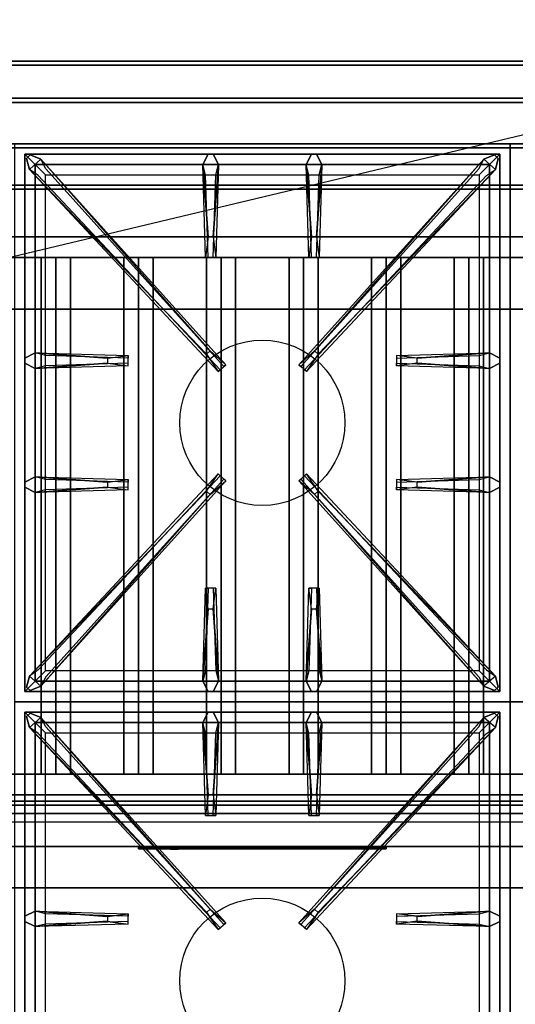
# Model space of a CAD drawing. Extents: x -84 to 84, y -20 to 20.
# Drawn here: x 60 to 72, y -4 to 20 of the extents above; entities that cross this region are included whole.
import ezdxf

# ---------------------------------------------------------------- set-up
doc = ezdxf.new("R2010")
doc.units = 0
doc.layers.get('DEFPOINTS').update_dxf_attribs({"linetype": 'CONTINUOUS'})
for name, color, linetype in [('3D', 254, 'CONTINUOUS'), ('3D-BLACK', 250, 'CONTINUOUS'), ('3D-CASTIRON', 251, 'CONTINUOUS'), ('3D-FLAT', 7, 'CONTINUOUS'), ('3D-LOGO-SS', 4, 'CONTINUOUS'), ('3D-NON', 43, 'CONTINUOUS'), ('3D-RED', 1, 'CONTINUOUS')]:
    doc.layers.add(name, color=color, linetype=linetype)

msp = doc.modelspace()

# ---------------------------------------------------------------- linework, layer by layer
at = {"layer": '3D'}
for points in [[(61, 14.25, 64.146), (60.646, 14.25, 64.5), (60.646, 1.75, 64.5), (61, 1.75, 64.146)], [(60.646, 14.25, 64.5), (61, 14.25, 64.854), (61, 1.75, 64.854), (60.646, 1.75, 64.5)], [(61.354, 14.25, 64.5), (61, 14.25, 64.854), (61, 1.75, 64.854), (61.354, 1.75, 64.5)], [(61, 14.25, 64.146), (61.354, 14.25, 64.5), (61.354, 1.75, 64.5), (61, 1.75, 64.146)], [(63, 14.25, 64.146), (62.646, 14.25, 64.5), (62.646, 1.75, 64.5), (63, 1.75, 64.146)], [(62.646, 14.25, 64.5), (63, 14.25, 64.854), (63, 1.75, 64.854), (62.646, 1.75, 64.5)], [(63.354, 14.25, 64.5), (63, 14.25, 64.854), (63, 1.75, 64.854), (63.354, 1.75, 64.5)], [(63, 14.25, 64.146), (63.354, 14.25, 64.5), (63.354, 1.75, 64.5), (63, 1.75, 64.146)], [(65, 14.25, 64.146), (64.646, 14.25, 64.5), (64.646, 1.75, 64.5), (65, 1.75, 64.146)], [(64.646, 14.25, 64.5), (65, 14.25, 64.854), (65, 1.75, 64.854), (64.646, 1.75, 64.5)], [(65.354, 14.25, 64.5), (65, 14.25, 64.854), (65, 1.75, 64.854), (65.354, 1.75, 64.5)], [(65, 14.25, 64.146), (65.354, 14.25, 64.5), (65.354, 1.75, 64.5), (65, 1.75, 64.146)], [(67, 14.25, 64.146), (66.646, 14.25, 64.5), (66.646, 1.75, 64.5), (67, 1.75, 64.146)], [(66.646, 14.25, 64.5), (67, 14.25, 64.854), (67, 1.75, 64.854), (66.646, 1.75, 64.5)], [(67.354, 14.25, 64.5), (67, 14.25, 64.854), (67, 1.75, 64.854), (67.354, 1.75, 64.5)], [(67, 14.25, 64.146), (67.354, 14.25, 64.5), (67.354, 1.75, 64.5), (67, 1.75, 64.146)], [(69, 14.25, 64.146), (68.646, 14.25, 64.5), (68.646, 1.75, 64.5), (69, 1.75, 64.146)], [(68.646, 14.25, 64.5), (69, 14.25, 64.854), (69, 1.75, 64.854), (68.646, 1.75, 64.5)], [(69.354, 14.25, 64.5), (69, 14.25, 64.854), (69, 1.75, 64.854), (69.354, 1.75, 64.5)], [(69, 14.25, 64.146), (69.354, 14.25, 64.5), (69.354, 1.75, 64.5), (69, 1.75, 64.146)], [(71, 14.25, 64.146), (70.646, 14.25, 64.5), (70.646, 1.75, 64.5), (71, 1.75, 64.146)], [(70.646, 14.25, 64.5), (71, 14.25, 64.854), (71, 1.75, 64.854), (70.646, 1.75, 64.5)], [(71.354, 14.25, 64.5), (71, 14.25, 64.854), (71, 1.75, 64.854), (71.354, 1.75, 64.5)], [(71, 14.25, 64.146), (71.354, 14.25, 64.5), (71.354, 1.75, 64.5), (71, 1.75, 64.146)], [(83.9, 0, 58), (48.1, 0, 58), (48.1, -1, 57), (83.9, -1, 57)]]:
    msp.add_3dface(points, dxfattribs=at)
at = {"layer": '3D-BLACK', "invisible_edges": 14}
msp.add_3dface([(48.1, 0.6, 70), (83.9, 0.6, 70), (83.9, 0.6, 76), (48.1, 0.6, 76)], dxfattribs=at)
at = {"layer": '3D-BLACK'}
msp.add_3dface([(63, -0.04, 72.46), (69, -0.04, 72.46), (69, -0.04, 73.54), (63, -0.04, 73.54)], dxfattribs=at)
at = {"layer": '3D-CASTIRON'}
for centre in [(66, 10.25, 35.2), (66, -3.25, 35.2)]:
    msp.add_circle(centre, 2, dxfattribs=at)
for points in [[(72, 17, 35), (60, 17, 35), (60, 3.5, 35), (72, 3.5, 35)], [(84, 17, 35), (72, 17, 35), (72, 3.5, 35), (84, 3.5, 35)], [(60.25, 16.75, 35.375), (60.25, 3.75, 35.375), (60.5, 4, 35.375), (60.5, 16.5, 35.375)], [(71.75, 16.75, 35.375), (60.25, 16.75, 35.375), (60.5, 16.5, 35.375), (71.5, 16.5, 35.375)], [(60.25, 16.75, 35), (60.25, 3.75, 35), (60.25, 3.75, 35.375), (60.25, 16.75, 35.375)], [(71.75, 16.75, 35), (60.25, 16.75, 35), (60.25, 16.75, 35.375), (71.75, 16.75, 35.375)], [(64.69, 14.75, 36), (64.562, 16.5, 36), (64.688, 16.75, 35.375), (64.562, 16.5, 35.375)], [(67.19, 14.75, 36), (67.062, 16.5, 36), (67.188, 16.75, 35.375), (67.062, 16.5, 35.375)], [(71.75, 3.75, 35.375), (71.75, 16.75, 35.375), (71.5, 16.5, 35.375), (71.5, 4, 35.375)], [(71.75, 3.75, 35), (71.75, 16.75, 35), (71.75, 16.75, 35.375), (71.75, 3.75, 35.375)], [(64.647, 11.908, 36), (60.359, 16.376, 36), (60.288, 16.646, 35.375), (60.359, 16.376, 35.375)], [(60.5, 16.5, 35.375), (60.5, 4, 35.375), (60.75, 4.25, 35), (60.75, 16.25, 35)], [(71.5, 16.5, 35.375), (60.5, 16.5, 35.375), (60.75, 16.25, 35), (71.25, 16.25, 35)], [(60.641, 16.624, 35.375), (65.117, 11.654, 35.375), (65.07, 11.613, 35.25), (60.759, 16.395, 35)], [(64.938, 16.5, 35.375), (64.875, 14.25, 35.375), (64.812, 14.25, 35.25), (64.875, 16.25, 35)], [(71.359, 16.624, 35.375), (66.883, 11.654, 35.375), (66.93, 11.613, 35.25), (71.241, 16.395, 35)], [(67.438, 16.5, 35.375), (67.375, 14.25, 35.375), (67.312, 14.25, 35.25), (67.375, 16.25, 35)], [(67.353, 11.908, 36), (71.641, 16.376, 36), (71.712, 16.646, 35.375), (71.641, 16.376, 35.375)], [(71.5, 4, 35.375), (71.5, 16.5, 35.375), (71.25, 16.25, 35), (71.25, 4.25, 35)], [(60.5, 11.938, 35.375), (62.75, 11.875, 35.375), (62.75, 11.812, 35.25), (60.75, 11.875, 35)], [(69.75, 11.81, 36), (71.5, 11.938, 36), (71.75, 11.812, 35.375), (71.5, 11.938, 35.375)], [(62.25, 11.69, 36), (60.5, 11.562, 36), (60.25, 11.688, 35.375), (60.5, 11.562, 35.375)], [(71.5, 11.562, 35.375), (69.25, 11.625, 35.375), (69.25, 11.688, 35.25), (71.25, 11.625, 35)], [(60.5, 8.938, 35.375), (62.75, 8.875, 35.375), (62.75, 8.812, 35.25), (60.75, 8.875, 35)], [(60.641, 3.876, 35.375), (65.117, 8.846, 35.375), (65.07, 8.887, 35.25), (60.759, 4.105, 35)], [(71.359, 3.876, 35.375), (66.883, 8.846, 35.375), (66.93, 8.887, 35.25), (71.241, 4.105, 35)], [(69.75, 8.81, 36), (71.5, 8.938, 36), (71.75, 8.812, 35.375), (71.5, 8.938, 35.375)], [(62.25, 8.69, 36), (60.5, 8.562, 36), (60.25, 8.688, 35.375), (60.5, 8.562, 35.375)], [(64.647, 8.592, 36), (60.359, 4.124, 36), (60.288, 3.854, 35.375), (60.359, 4.124, 35.375)], [(67.353, 8.592, 36), (71.641, 4.124, 36), (71.712, 3.854, 35.375), (71.641, 4.124, 35.375)], [(71.5, 8.562, 35.375), (69.25, 8.625, 35.375), (69.25, 8.688, 35.25), (71.25, 8.625, 35)], [(64.562, 4, 35.375), (64.625, 6.25, 35.375), (64.688, 6.25, 35.25), (64.625, 4.25, 35)], [(67.062, 4, 35.375), (67.125, 6.25, 35.375), (67.188, 6.25, 35.25), (67.125, 4.25, 35)], [(64.81, 5.75, 36), (64.938, 4, 36), (64.812, 3.75, 35.375), (64.938, 4, 35.375)], [(67.31, 5.75, 36), (67.438, 4, 36), (67.312, 3.75, 35.375), (67.438, 4, 35.375)], [(60.5, 4, 35.375), (71.5, 4, 35.375), (71.25, 4.25, 35), (60.75, 4.25, 35)], [(60.25, 3.75, 35.375), (71.75, 3.75, 35.375), (71.5, 4, 35.375), (60.5, 4, 35.375)], [(60.25, 3.75, 35), (71.75, 3.75, 35), (71.75, 3.75, 35.375), (60.25, 3.75, 35.375)], [(72, 3.5, 35), (60, 3.5, 35), (60, -10, 35), (72, -10, 35)], [(84, 3.5, 35), (72, 3.5, 35), (72, -10, 35), (84, -10, 35)], [(60.25, 3.25, 35.375), (60.25, -9.75, 35.375), (60.5, -9.5, 35.375), (60.5, 3, 35.375)], [(71.75, 3.25, 35.375), (60.25, 3.25, 35.375), (60.5, 3, 35.375), (71.5, 3, 35.375)], [(60.25, 3.25, 35), (60.25, -9.75, 35), (60.25, -9.75, 35.375), (60.25, 3.25, 35.375)], [(71.75, 3.25, 35), (60.25, 3.25, 35), (60.25, 3.25, 35.375), (71.75, 3.25, 35.375)], [(64.647, -1.592, 36), (60.359, 2.876, 36), (60.288, 3.146, 35.375), (60.359, 2.876, 35.375)], [(60.641, 3.124, 35.375), (65.117, -1.846, 35.375), (65.07, -1.887, 35.25), (60.759, 2.895, 35)], [(64.69, 1.25, 36), (64.562, 3, 36), (64.688, 3.25, 35.375), (64.562, 3, 35.375)], [(71.359, 3.124, 35.375), (66.883, -1.846, 35.375), (66.93, -1.887, 35.25), (71.241, 2.895, 35)], [(67.19, 1.25, 36), (67.062, 3, 36), (67.188, 3.25, 35.375), (67.062, 3, 35.375)], [(67.353, -1.592, 36), (71.641, 2.876, 36), (71.712, 3.146, 35.375), (71.641, 2.876, 35.375)], [(71.75, -9.75, 35.375), (71.75, 3.25, 35.375), (71.5, 3, 35.375), (71.5, -9.5, 35.375)], [(71.75, -9.75, 35), (71.75, 3.25, 35), (71.75, 3.25, 35.375), (71.75, -9.75, 35.375)], [(60.5, 3, 35.375), (60.5, -9.5, 35.375), (60.75, -9.25, 35), (60.75, 2.75, 35)], [(71.5, 3, 35.375), (60.5, 3, 35.375), (60.75, 2.75, 35), (71.25, 2.75, 35)], [(64.938, 3, 35.375), (64.875, 0.75, 35.375), (64.812, 0.75, 35.25), (64.875, 2.75, 35)], [(67.438, 3, 35.375), (67.375, 0.75, 35.375), (67.312, 0.75, 35.25), (67.375, 2.75, 35)], [(71.5, -9.5, 35.375), (71.5, 3, 35.375), (71.25, 2.75, 35), (71.25, -9.25, 35)], [(60.5, -1.562, 35.375), (62.75, -1.625, 35.375), (62.75, -1.688, 35.25), (60.75, -1.625, 35)], [(69.75, -1.69, 36), (71.5, -1.562, 36), (71.75, -1.688, 35.375), (71.5, -1.562, 35.375)], [(62.25, -1.81, 36), (60.5, -1.938, 36), (60.25, -1.812, 35.375), (60.5, -1.938, 35.375)], [(71.5, -1.938, 35.375), (69.25, -1.875, 35.375), (69.25, -1.812, 35.25), (71.25, -1.875, 35)]]:
    msp.add_3dface(points, dxfattribs=at)
for points, invisible_edges in [([(60.359, 16.376, 36), (60.641, 16.624, 36), (60.382, 16.729, 35.375), (60.288, 16.646, 35.375)], 10), ([(64.738, 11.987, 36), (60.641, 16.624, 36), (60.382, 16.729, 35.375), (60.641, 16.624, 35.375)], 8), ([(64.562, 16.5, 36), (64.938, 16.5, 36), (64.812, 16.75, 35.375), (64.688, 16.75, 35.375)], 10), ([(64.81, 14.75, 36), (64.938, 16.5, 36), (64.812, 16.75, 35.375), (64.938, 16.5, 35.375)], 8), ([(67.062, 16.5, 36), (67.438, 16.5, 36), (67.312, 16.75, 35.375), (67.188, 16.75, 35.375)], 10), ([(67.262, 11.987, 36), (71.359, 16.624, 36), (71.618, 16.729, 35.375), (71.359, 16.624, 35.375)], 8), ([(67.31, 14.75, 36), (67.438, 16.5, 36), (67.312, 16.75, 35.375), (67.438, 16.5, 35.375)], 8), ([(71.641, 16.376, 36), (71.359, 16.624, 36), (71.618, 16.729, 35.375), (71.712, 16.646, 35.375)], 10), ([(64.738, 11.987, 36), (64.646, 11.906, 36), (60.359, 16.376, 36), (60.641, 16.624, 36)], 13), ([(60.641, 16.624, 35.375), (64.738, 11.987, 36), (65.117, 11.654, 35.375), (60.641, 16.624, 35.375)], 4), ([(64.562, 16.5, 35.375), (64.69, 14.75, 36), (64.625, 14.25, 35.375), (64.562, 16.5, 35.375)], 1), ([(64.562, 16.5, 35.375), (64.625, 14.25, 35.375), (64.688, 14.25, 35.25), (64.625, 16.25, 35)], 1), ([(64.81, 14.75, 36), (64.688, 14.75, 36), (64.562, 16.5, 36), (64.938, 16.5, 36)], 13), ([(64.938, 16.5, 35.375), (64.81, 14.75, 36), (64.875, 14.25, 35.375), (64.938, 16.5, 35.375)], 4), ([(71.359, 16.624, 35.375), (67.262, 11.987, 36), (66.883, 11.654, 35.375), (71.359, 16.624, 35.375)], 4), ([(67.062, 16.5, 35.375), (67.19, 14.75, 36), (67.125, 14.25, 35.375), (67.062, 16.5, 35.375)], 1), ([(67.062, 16.5, 35.375), (67.125, 14.25, 35.375), (67.188, 14.25, 35.25), (67.125, 16.25, 35)], 1), ([(67.31, 14.75, 36), (67.188, 14.75, 36), (67.062, 16.5, 36), (67.438, 16.5, 36)], 13), ([(67.262, 11.987, 36), (67.354, 11.906, 36), (71.641, 16.376, 36), (71.359, 16.624, 36)], 13), ([(67.438, 16.5, 35.375), (67.31, 14.75, 36), (67.375, 14.25, 35.375), (67.438, 16.5, 35.375)], 4), ([(60.359, 16.376, 35.375), (64.647, 11.908, 36), (64.929, 11.489, 35.375), (60.359, 16.376, 35.375)], 1), ([(60.359, 16.376, 35.375), (64.929, 11.489, 35.375), (64.976, 11.53, 35.25), (60.571, 16.23, 35)], 1), ([(71.641, 16.376, 35.375), (67.071, 11.489, 35.375), (67.024, 11.53, 35.25), (71.429, 16.23, 35)], 1), ([(71.641, 16.376, 35.375), (67.353, 11.908, 36), (67.071, 11.489, 35.375), (71.641, 16.376, 35.375)], 1), ([(64.625, 14.25, 35.375), (64.875, 14.25, 35.375), (64.81, 14.75, 36), (64.688, 14.75, 36)], 2), ([(67.125, 14.25, 35.375), (67.375, 14.25, 35.375), (67.31, 14.75, 36), (67.188, 14.75, 36)], 2), ([(64.688, 14.25, 35.25), (64.812, 14.25, 35.25), (64.875, 14.25, 35.375), (64.625, 14.25, 35.375)], 14), ([(67.188, 14.25, 35.25), (67.312, 14.25, 35.25), (67.375, 14.25, 35.375), (67.125, 14.25, 35.375)], 14), ([(62.25, 11.81, 36), (60.5, 11.938, 36), (60.25, 11.812, 35.375), (60.5, 11.938, 35.375)], 8), ([(60.5, 11.562, 36), (60.5, 11.938, 36), (60.25, 11.812, 35.375), (60.25, 11.688, 35.375)], 10), ([(60.5, 11.938, 35.375), (62.25, 11.81, 36), (62.75, 11.875, 35.375), (60.5, 11.938, 35.375)], 4), ([(62.25, 11.81, 36), (62.25, 11.688, 36), (60.5, 11.562, 36), (60.5, 11.938, 36)], 13), ([(64.929, 11.489, 35.375), (65.117, 11.654, 35.375), (64.738, 11.987, 36), (64.646, 11.906, 36)], 2), ([(67.071, 11.489, 35.375), (66.883, 11.654, 35.375), (67.262, 11.987, 36), (67.354, 11.906, 36)], 2), ([(71.5, 11.938, 35.375), (69.75, 11.81, 36), (69.25, 11.875, 35.375), (71.5, 11.938, 35.375)], 1), ([(71.5, 11.938, 35.375), (69.25, 11.875, 35.375), (69.25, 11.812, 35.25), (71.25, 11.875, 35)], 1), ([(69.75, 11.69, 36), (69.75, 11.812, 36), (71.5, 11.938, 36), (71.5, 11.562, 36)], 13), ([(71.5, 11.938, 36), (71.5, 11.562, 36), (71.75, 11.688, 35.375), (71.75, 11.812, 35.375)], 10), ([(60.5, 11.562, 35.375), (62.25, 11.69, 36), (62.75, 11.625, 35.375), (60.5, 11.562, 35.375)], 1), ([(60.5, 11.562, 35.375), (62.75, 11.625, 35.375), (62.75, 11.688, 35.25), (60.75, 11.625, 35)], 1), ([(62.75, 11.625, 35.375), (62.75, 11.875, 35.375), (62.25, 11.81, 36), (62.25, 11.688, 36)], 2), ([(62.75, 11.688, 35.25), (62.75, 11.812, 35.25), (62.75, 11.875, 35.375), (62.75, 11.625, 35.375)], 14), ([(69.25, 11.875, 35.375), (69.25, 11.625, 35.375), (69.75, 11.69, 36), (69.75, 11.812, 36)], 2), ([(69.25, 11.812, 35.25), (69.25, 11.688, 35.25), (69.25, 11.625, 35.375), (69.25, 11.875, 35.375)], 14), ([(71.5, 11.562, 35.375), (69.75, 11.69, 36), (69.25, 11.625, 35.375), (71.5, 11.562, 35.375)], 4), ([(69.75, 11.69, 36), (71.5, 11.562, 36), (71.75, 11.688, 35.375), (71.5, 11.562, 35.375)], 8), ([(64.976, 11.53, 35.25), (65.07, 11.613, 35.25), (65.117, 11.654, 35.375), (64.929, 11.489, 35.375)], 14), ([(67.024, 11.53, 35.25), (66.93, 11.613, 35.25), (66.883, 11.654, 35.375), (67.071, 11.489, 35.375)], 14), ([(62.25, 8.81, 36), (60.5, 8.938, 36), (60.25, 8.812, 35.375), (60.5, 8.938, 35.375)], 8), ([(60.5, 8.562, 36), (60.5, 8.938, 36), (60.25, 8.812, 35.375), (60.25, 8.688, 35.375)], 10), ([(60.359, 4.124, 35.375), (64.647, 8.592, 36), (64.929, 9.011, 35.375), (60.359, 4.124, 35.375)], 1), ([(60.359, 4.124, 35.375), (64.929, 9.011, 35.375), (64.976, 8.97, 35.25), (60.571, 4.27, 35)], 1), ([(60.5, 8.938, 35.375), (62.25, 8.81, 36), (62.75, 8.875, 35.375), (60.5, 8.938, 35.375)], 4), ([(62.25, 8.81, 36), (62.25, 8.688, 36), (60.5, 8.562, 36), (60.5, 8.938, 36)], 13), ([(60.641, 3.876, 35.375), (64.738, 8.513, 36), (65.117, 8.846, 35.375), (60.641, 3.876, 35.375)], 4), ([(62.75, 8.625, 35.375), (62.75, 8.875, 35.375), (62.25, 8.81, 36), (62.25, 8.688, 36)], 2), ([(62.75, 8.688, 35.25), (62.75, 8.812, 35.25), (62.75, 8.875, 35.375), (62.75, 8.625, 35.375)], 14), ([(64.929, 9.011, 35.375), (65.117, 8.846, 35.375), (64.738, 8.513, 36), (64.646, 8.594, 36)], 2), ([(64.976, 8.97, 35.25), (65.07, 8.887, 35.25), (65.117, 8.846, 35.375), (64.929, 9.011, 35.375)], 14), ([(67.071, 9.011, 35.375), (66.883, 8.846, 35.375), (67.262, 8.513, 36), (67.354, 8.594, 36)], 2), ([(67.024, 8.97, 35.25), (66.93, 8.887, 35.25), (66.883, 8.846, 35.375), (67.071, 9.011, 35.375)], 14), ([(71.359, 3.876, 35.375), (67.262, 8.513, 36), (66.883, 8.846, 35.375), (71.359, 3.876, 35.375)], 4), ([(71.641, 4.124, 35.375), (67.071, 9.011, 35.375), (67.024, 8.97, 35.25), (71.429, 4.27, 35)], 1), ([(71.641, 4.124, 35.375), (67.353, 8.592, 36), (67.071, 9.011, 35.375), (71.641, 4.124, 35.375)], 1), ([(71.5, 8.938, 35.375), (69.75, 8.81, 36), (69.25, 8.875, 35.375), (71.5, 8.938, 35.375)], 1), ([(71.5, 8.938, 35.375), (69.25, 8.875, 35.375), (69.25, 8.812, 35.25), (71.25, 8.875, 35)], 1), ([(69.25, 8.875, 35.375), (69.25, 8.625, 35.375), (69.75, 8.69, 36), (69.75, 8.812, 36)], 2), ([(69.25, 8.812, 35.25), (69.25, 8.688, 35.25), (69.25, 8.625, 35.375), (69.25, 8.875, 35.375)], 14), ([(69.75, 8.69, 36), (69.75, 8.812, 36), (71.5, 8.938, 36), (71.5, 8.562, 36)], 13), ([(71.5, 8.938, 36), (71.5, 8.562, 36), (71.75, 8.688, 35.375), (71.75, 8.812, 35.375)], 10), ([(64.738, 8.513, 36), (64.646, 8.594, 36), (60.359, 4.124, 36), (60.641, 3.876, 36)], 13), ([(60.5, 8.562, 35.375), (62.25, 8.69, 36), (62.75, 8.625, 35.375), (60.5, 8.562, 35.375)], 1), ([(60.5, 8.562, 35.375), (62.75, 8.625, 35.375), (62.75, 8.688, 35.25), (60.75, 8.625, 35)], 1), ([(67.262, 8.513, 36), (67.354, 8.594, 36), (71.641, 4.124, 36), (71.359, 3.876, 36)], 13), ([(71.5, 8.562, 35.375), (69.75, 8.69, 36), (69.25, 8.625, 35.375), (71.5, 8.562, 35.375)], 4), ([(69.75, 8.69, 36), (71.5, 8.562, 36), (71.75, 8.688, 35.375), (71.5, 8.562, 35.375)], 8), ([(64.738, 8.513, 36), (60.641, 3.876, 36), (60.382, 3.771, 35.375), (60.641, 3.876, 35.375)], 8), ([(67.262, 8.513, 36), (71.359, 3.876, 36), (71.618, 3.771, 35.375), (71.359, 3.876, 35.375)], 8), ([(64.562, 4, 35.375), (64.69, 5.75, 36), (64.625, 6.25, 35.375), (64.562, 4, 35.375)], 4), ([(64.875, 6.25, 35.375), (64.625, 6.25, 35.375), (64.69, 5.75, 36), (64.812, 5.75, 36)], 2), ([(64.812, 6.25, 35.25), (64.688, 6.25, 35.25), (64.625, 6.25, 35.375), (64.875, 6.25, 35.375)], 14), ([(64.938, 4, 35.375), (64.81, 5.75, 36), (64.875, 6.25, 35.375), (64.938, 4, 35.375)], 1), ([(64.938, 4, 35.375), (64.875, 6.25, 35.375), (64.812, 6.25, 35.25), (64.875, 4.25, 35)], 1), ([(67.062, 4, 35.375), (67.19, 5.75, 36), (67.125, 6.25, 35.375), (67.062, 4, 35.375)], 4), ([(67.375, 6.25, 35.375), (67.125, 6.25, 35.375), (67.19, 5.75, 36), (67.312, 5.75, 36)], 2), ([(67.312, 6.25, 35.25), (67.188, 6.25, 35.25), (67.125, 6.25, 35.375), (67.375, 6.25, 35.375)], 14), ([(67.438, 4, 35.375), (67.31, 5.75, 36), (67.375, 6.25, 35.375), (67.438, 4, 35.375)], 1), ([(67.438, 4, 35.375), (67.375, 6.25, 35.375), (67.312, 6.25, 35.25), (67.375, 4.25, 35)], 1), ([(64.69, 5.75, 36), (64.562, 4, 36), (64.688, 3.75, 35.375), (64.562, 4, 35.375)], 8), ([(64.69, 5.75, 36), (64.812, 5.75, 36), (64.938, 4, 36), (64.562, 4, 36)], 13), ([(67.19, 5.75, 36), (67.062, 4, 36), (67.188, 3.75, 35.375), (67.062, 4, 35.375)], 8), ([(67.19, 5.75, 36), (67.312, 5.75, 36), (67.438, 4, 36), (67.062, 4, 36)], 13), ([(60.359, 4.124, 36), (60.641, 3.876, 36), (60.382, 3.771, 35.375), (60.288, 3.854, 35.375)], 10), ([(71.641, 4.124, 36), (71.359, 3.876, 36), (71.618, 3.771, 35.375), (71.712, 3.854, 35.375)], 10), ([(64.938, 4, 36), (64.562, 4, 36), (64.688, 3.75, 35.375), (64.812, 3.75, 35.375)], 10), ([(67.438, 4, 36), (67.062, 4, 36), (67.188, 3.75, 35.375), (67.312, 3.75, 35.375)], 10), ([(60.359, 2.876, 36), (60.641, 3.124, 36), (60.382, 3.229, 35.375), (60.288, 3.146, 35.375)], 10), ([(64.738, -1.513, 36), (64.646, -1.594, 36), (60.359, 2.876, 36), (60.641, 3.124, 36)], 13), ([(64.738, -1.513, 36), (60.641, 3.124, 36), (60.382, 3.229, 35.375), (60.641, 3.124, 35.375)], 8), ([(60.641, 3.124, 35.375), (64.738, -1.513, 36), (65.117, -1.846, 35.375), (60.641, 3.124, 35.375)], 4), ([(64.562, 3, 36), (64.938, 3, 36), (64.812, 3.25, 35.375), (64.688, 3.25, 35.375)], 10), ([(64.81, 1.25, 36), (64.938, 3, 36), (64.812, 3.25, 35.375), (64.938, 3, 35.375)], 8), ([(71.359, 3.124, 35.375), (67.262, -1.513, 36), (66.883, -1.846, 35.375), (71.359, 3.124, 35.375)], 4), ([(67.062, 3, 36), (67.438, 3, 36), (67.312, 3.25, 35.375), (67.188, 3.25, 35.375)], 10), ([(67.262, -1.513, 36), (71.359, 3.124, 36), (71.618, 3.229, 35.375), (71.359, 3.124, 35.375)], 8), ([(67.262, -1.513, 36), (67.354, -1.594, 36), (71.641, 2.876, 36), (71.359, 3.124, 36)], 13), ([(67.31, 1.25, 36), (67.438, 3, 36), (67.312, 3.25, 35.375), (67.438, 3, 35.375)], 8), ([(71.641, 2.876, 36), (71.359, 3.124, 36), (71.618, 3.229, 35.375), (71.712, 3.146, 35.375)], 10), ([(60.359, 2.876, 35.375), (64.647, -1.592, 36), (64.929, -2.011, 35.375), (60.359, 2.876, 35.375)], 1), ([(60.359, 2.876, 35.375), (64.929, -2.011, 35.375), (64.976, -1.97, 35.25), (60.571, 2.73, 35)], 1), ([(64.562, 3, 35.375), (64.69, 1.25, 36), (64.625, 0.75, 35.375), (64.562, 3, 35.375)], 1), ([(64.562, 3, 35.375), (64.625, 0.75, 35.375), (64.688, 0.75, 35.25), (64.625, 2.75, 35)], 1), ([(64.81, 1.25, 36), (64.688, 1.25, 36), (64.562, 3, 36), (64.938, 3, 36)], 13), ([(64.938, 3, 35.375), (64.81, 1.25, 36), (64.875, 0.75, 35.375), (64.938, 3, 35.375)], 4), ([(71.641, 2.876, 35.375), (67.071, -2.011, 35.375), (67.024, -1.97, 35.25), (71.429, 2.73, 35)], 1), ([(67.062, 3, 35.375), (67.19, 1.25, 36), (67.125, 0.75, 35.375), (67.062, 3, 35.375)], 1), ([(67.062, 3, 35.375), (67.125, 0.75, 35.375), (67.188, 0.75, 35.25), (67.125, 2.75, 35)], 1), ([(67.31, 1.25, 36), (67.188, 1.25, 36), (67.062, 3, 36), (67.438, 3, 36)], 13), ([(71.641, 2.876, 35.375), (67.353, -1.592, 36), (67.071, -2.011, 35.375), (71.641, 2.876, 35.375)], 1), ([(67.438, 3, 35.375), (67.31, 1.25, 36), (67.375, 0.75, 35.375), (67.438, 3, 35.375)], 4), ([(64.625, 0.75, 35.375), (64.875, 0.75, 35.375), (64.81, 1.25, 36), (64.688, 1.25, 36)], 2), ([(67.125, 0.75, 35.375), (67.375, 0.75, 35.375), (67.31, 1.25, 36), (67.188, 1.25, 36)], 2), ([(64.688, 0.75, 35.25), (64.812, 0.75, 35.25), (64.875, 0.75, 35.375), (64.625, 0.75, 35.375)], 14), ([(67.188, 0.75, 35.25), (67.312, 0.75, 35.25), (67.375, 0.75, 35.375), (67.125, 0.75, 35.375)], 14), ([(62.25, -1.69, 36), (60.5, -1.562, 36), (60.25, -1.688, 35.375), (60.5, -1.562, 35.375)], 8), ([(60.5, -1.938, 36), (60.5, -1.562, 36), (60.25, -1.688, 35.375), (60.25, -1.812, 35.375)], 10), ([(60.5, -1.562, 35.375), (62.25, -1.69, 36), (62.75, -1.625, 35.375), (60.5, -1.562, 35.375)], 4), ([(62.25, -1.69, 36), (62.25, -1.812, 36), (60.5, -1.938, 36), (60.5, -1.562, 36)], 13), ([(62.75, -1.875, 35.375), (62.75, -1.625, 35.375), (62.25, -1.69, 36), (62.25, -1.812, 36)], 2), ([(62.75, -1.812, 35.25), (62.75, -1.688, 35.25), (62.75, -1.625, 35.375), (62.75, -1.875, 35.375)], 14), ([(64.929, -2.011, 35.375), (65.117, -1.846, 35.375), (64.738, -1.513, 36), (64.646, -1.594, 36)], 2), ([(67.071, -2.011, 35.375), (66.883, -1.846, 35.375), (67.262, -1.513, 36), (67.354, -1.594, 36)], 2), ([(71.5, -1.562, 35.375), (69.75, -1.69, 36), (69.25, -1.625, 35.375), (71.5, -1.562, 35.375)], 1), ([(71.5, -1.562, 35.375), (69.25, -1.625, 35.375), (69.25, -1.688, 35.25), (71.25, -1.625, 35)], 1), ([(69.25, -1.625, 35.375), (69.25, -1.875, 35.375), (69.75, -1.81, 36), (69.75, -1.688, 36)], 2), ([(69.25, -1.688, 35.25), (69.25, -1.812, 35.25), (69.25, -1.875, 35.375), (69.25, -1.625, 35.375)], 14), ([(69.75, -1.81, 36), (69.75, -1.688, 36), (71.5, -1.562, 36), (71.5, -1.938, 36)], 13), ([(71.5, -1.562, 36), (71.5, -1.938, 36), (71.75, -1.812, 35.375), (71.75, -1.688, 35.375)], 10), ([(60.5, -1.938, 35.375), (62.25, -1.81, 36), (62.75, -1.875, 35.375), (60.5, -1.938, 35.375)], 1), ([(60.5, -1.938, 35.375), (62.75, -1.875, 35.375), (62.75, -1.812, 35.25), (60.75, -1.875, 35)], 1), ([(64.976, -1.97, 35.25), (65.07, -1.887, 35.25), (65.117, -1.846, 35.375), (64.929, -2.011, 35.375)], 14), ([(67.024, -1.97, 35.25), (66.93, -1.887, 35.25), (66.883, -1.846, 35.375), (67.071, -2.011, 35.375)], 14), ([(71.5, -1.938, 35.375), (69.75, -1.81, 36), (69.25, -1.875, 35.375), (71.5, -1.938, 35.375)], 4), ([(69.75, -1.81, 36), (71.5, -1.938, 36), (71.75, -1.812, 35.375), (71.5, -1.938, 35.375)], 8)]:
    msp.add_3dface(points, dxfattribs=dict(at, invisible_edges=invisible_edges))
at = {"layer": '3D-FLAT'}
for points in [[(83.9, 19, 36), (48.1, 19, 36), (48.1, 17, 36), (83.9, 17, 36)], [(83.9, 19, 35), (48.1, 19, 35), (48.1, 17, 35), (83.9, 17, 35)], [(83.9, 18.9, 76), (83.9, 1, 76), (48.1, 1, 76), (48.1, 18.9, 76)], [(48.1, 18.9, 58.1), (48.1, 1, 58.1), (83.9, 1, 58.1), (83.9, 18.9, 58.1)], [(80, 17, 70), (80, 1, 70), (50, 1, 70), (50, 17, 70)], [(50, 17, 60), (50, 1, 60), (80, 1, 60), (80, 17, 60)], [(48.1, -12.25, 26.8), (83.9, -12.25, 26.8), (83.9, 16.9, 26.8), (48.1, 16.9, 26.8)], [(48.1, -12.25, 6), (83.9, -12.25, 6), (83.9, 16.9, 6), (48.1, 16.9, 6)], [(82.9, 15.9, 57), (82.9, 1.1, 57), (49.1, 1.1, 57), (49.1, 15.9, 57)], [(82.9, 15.9, 58), (82.9, 1.1, 58), (49.1, 1.1, 58), (49.1, 15.9, 58)], [(78.5, 14.25, 65), (79, 14.75, 65), (51, 14.75, 65), (51.5, 14.25, 65)], [(78.5, 14.25, 64), (79, 14.75, 64), (51, 14.75, 64), (51.5, 14.25, 64)], [(78, 13, 25), (78, -12, 25), (51, -12, 25), (51, 13, 25)], [(51, 13, 11), (51, -12, 11), (78, -12, 11), (78, 13, 11)], [(51.5, 1.75, 65), (51, 1.25, 65), (79, 1.25, 65), (78.5, 1.75, 65)], [(51.5, 1.75, 64), (51, 1.25, 64), (79, 1.25, 64), (78.5, 1.75, 64)], [(83.9, 0.8, 76), (83.9, 0, 76), (48.1, 0, 76), (48.1, 0.8, 76)], [(48.1, 0.8, 70), (48.1, 0, 70), (83.9, 0, 70), (83.9, 0.8, 70)], [(79.9, 0.8, 60), (50.1, 0.8, 60), (50.1, 0, 60), (79.9, 0, 60)], [(79.9, 0.8, 58), (50.1, 0.8, 58), (50.1, 0, 58), (79.9, 0, 58)]]:
    msp.add_3dface(points, dxfattribs=at)
at = {"layer": '3D-FLAT', "invisible_edges": 5}
for points in [[(83.9, 17, 58), (83, 16, 58), (49, 16, 58), (48.1, 17, 58)], [(48.1, 0, 58), (49, 1, 58), (83, 1, 58), (83.9, 0, 58)]]:
    msp.add_3dface(points, dxfattribs=at)
at = {"layer": '3D-LOGO-SS'}
for points in [[(63, 0, 72.46), (63, -0.06, 72.46), (69, -0.06, 72.46), (69, 0, 72.46)], [(69, 0, 73.54), (69, -0.06, 73.54), (63, -0.06, 73.54), (63, 0, 73.54)], [(63, 0, 73.54), (63, -0.06, 73.54), (63, -0.06, 72.46), (63, 0, 72.46)], [(69, 0, 72.46), (69, -0.06, 72.46), (69, -0.06, 73.54), (69, 0, 73.54)], [(63.487, -0.06, 73.436), (63.487, -0.06, 73.436), (63.726, -0.06, 73.436)], [(63.744, -0.06, 72.536), (63.744, -0.06, 72.536), (64.002, -0.06, 72.536)], [(64.02, -0.06, 73.436), (64.02, -0.06, 73.436), (64.26, -0.06, 73.436)], [(64.425, -0.06, 73.436), (64.425, -0.06, 73.436), (64.665, -0.06, 73.436)], [(64.72, -0.06, 72.534), (64.72, -0.06, 72.534), (64.867, -0.06, 72.534)], [(64.922, -0.06, 73.436), (64.922, -0.06, 73.436), (65.162, -0.06, 73.436)], [(65.327, -0.06, 72.536), (65.327, -0.06, 72.536), (65.917, -0.06, 72.536)], [(65.327, -0.06, 73.436), (65.327, -0.06, 73.436), (65.567, -0.06, 73.436)], [(66.268, -0.06, 72.536), (66.268, -0.06, 72.536), (66.822, -0.06, 72.536)], [(66.268, -0.06, 73.436), (66.268, -0.06, 73.436), (66.822, -0.06, 73.436)], [(66.822, -0.06, 72.783), (66.822, -0.06, 72.783), (66.822, -0.06, 72.536)], [(67.021, -0.06, 72.536), (67.021, -0.06, 72.536), (67.279, -0.06, 72.536)], [(67.441, -0.06, 72.853), (67.583, -0.06, 73.13), (67.583, -0.06, 72.853), (67.441, -0.06, 72.853)], [(67.583, -0.06, 72.536), (67.583, -0.06, 72.536), (67.831, -0.06, 72.536)], [(67.831, -0.06, 73.436), (67.831, -0.06, 73.436), (67.629, -0.06, 73.436)], [(67.997, -0.06, 73.436), (67.997, -0.06, 73.436), (68.553, -0.06, 73.436)], [(67.997, -0.06, 72.536), (67.997, -0.06, 72.536), (68.236, -0.06, 72.536)], [(68.494, -0.06, 72.536), (68.494, -0.06, 72.536), (68.733, -0.06, 72.536)], [(68.733, -0.06, 72.536), (68.733, -0.06, 72.536), (68.733, -0.06, 73.256)]]:
    msp.add_3dface(points, dxfattribs=at)
for points, invisible_edges in [([(63, -0.06, 73.54), (63.487, -0.06, 73.436), (63.744, -0.06, 72.536), (63, -0.06, 72.46)], 5), ([(63, -0.06, 73.54), (63.487, -0.06, 73.436), (68.733, -0.06, 73.436), (69, -0.06, 73.54)], 7), ([(63, -0.06, 72.46), (63.744, -0.06, 72.536), (68.733, -0.06, 72.536), (69, -0.06, 72.46)], 7), ([(63.726, -0.06, 73.436), (63.873, -0.06, 72.863), (64.02, -0.06, 73.436), (63.726, -0.06, 73.436)], 4), ([(64.002, -0.06, 72.536), (64.435, -0.06, 72.769), (64.425, -0.06, 72.81), (64.002, -0.06, 72.536)], 5), ([(64.481, -0.06, 72.677), (64.453, -0.06, 72.728), (64.435, -0.06, 72.769), (64.002, -0.06, 72.536)], 12), ([(64.582, -0.06, 72.585), (64.545, -0.06, 72.605), (64.481, -0.06, 72.677), (64.002, -0.06, 72.536)], 12), ([(64.72, -0.06, 72.534), (64.646, -0.06, 72.554), (64.582, -0.06, 72.585), (64.002, -0.06, 72.536)], 12), ([(64.26, -0.06, 73.436), (64.425, -0.06, 73.436), (64.425, -0.06, 72.81), (64.002, -0.06, 72.536)], 5), ([(64.708, -0.06, 72.871), (64.665, -0.06, 72.871), (64.665, -0.06, 72.871), (64.687, -0.06, 72.811)], 9), ([(64.922, -0.06, 73.436), (64.665, -0.06, 73.436), (64.665, -0.06, 72.871), (64.922, -0.06, 72.871)], 5), ([(64.751, -0.06, 72.871), (64.708, -0.06, 72.871), (64.687, -0.06, 72.811), (64.733, -0.06, 72.767)], 11), ([(64.794, -0.06, 72.871), (64.751, -0.06, 72.871), (64.733, -0.06, 72.767), (64.794, -0.06, 72.748)], 11), ([(64.837, -0.06, 72.871), (64.794, -0.06, 72.871), (64.794, -0.06, 72.748), (64.854, -0.06, 72.767)], 11), ([(64.879, -0.06, 72.871), (64.837, -0.06, 72.871), (64.854, -0.06, 72.767), (64.903, -0.06, 72.809)], 11), ([(64.867, -0.06, 72.534), (64.941, -0.06, 72.554), (65.014, -0.06, 72.585), (65.327, -0.06, 72.536)], 12), ([(64.922, -0.06, 72.871), (64.879, -0.06, 72.871), (64.903, -0.06, 72.809), (64.922, -0.06, 72.871)], 11), ([(65.014, -0.06, 72.585), (65.051, -0.06, 72.615), (65.107, -0.06, 72.677), (65.327, -0.06, 72.536)], 12), ([(65.327, -0.06, 72.536), (65.107, -0.06, 72.677), (65.153, -0.06, 72.769), (65.162, -0.06, 72.82)], 9), ([(65.162, -0.06, 73.436), (65.327, -0.06, 73.436), (65.327, -0.06, 72.536), (65.162, -0.06, 72.82)], 5), ([(65.567, -0.06, 73.436), (66.184, -0.06, 73.401), (66.158, -0.06, 73.362), (66.148, -0.06, 73.316)], 9), ([(65.567, -0.06, 73.436), (66.268, -0.06, 73.436), (66.222, -0.06, 73.427), (66.184, -0.06, 73.401)], 9), ([(66.148, -0.06, 72.656), (66.148, -0.06, 73.316), (65.567, -0.06, 73.436), (66.148, -0.06, 72.656)], 6), ([(65.567, -0.06, 73.436), (65.567, -0.06, 72.782), (65.917, -0.06, 72.782), (66.148, -0.06, 72.656)], 12), ([(65.917, -0.06, 72.782), (66.184, -0.06, 72.571), (65.917, -0.06, 72.536), (65.917, -0.06, 72.782)], 3), ([(66.148, -0.06, 72.656), (66.158, -0.06, 72.61), (66.184, -0.06, 72.571), (65.917, -0.06, 72.782)], 12), ([(65.917, -0.06, 72.536), (66.268, -0.06, 72.536), (66.222, -0.06, 72.545), (66.184, -0.06, 72.571)], 9), ([(66.822, -0.06, 72.783), (66.442, -0.06, 72.783), (66.442, -0.06, 73.188), (66.822, -0.06, 73.188)], 8), ([(67.585, -0.06, 73.432), (67.629, -0.06, 73.436), (66.822, -0.06, 73.436), (66.822, -0.06, 73.395)], 10), ([(67.543, -0.06, 73.42), (67.585, -0.06, 73.432), (66.822, -0.06, 73.395), (66.822, -0.06, 73.353)], 10), ([(67.503, -0.06, 73.401), (67.543, -0.06, 73.42), (66.822, -0.06, 73.353), (66.822, -0.06, 73.312)], 10), ([(67.468, -0.06, 73.375), (67.503, -0.06, 73.401), (66.822, -0.06, 73.312), (66.822, -0.06, 73.271)], 10), ([(67.438, -0.06, 73.343), (67.468, -0.06, 73.375), (66.822, -0.06, 73.271), (66.822, -0.06, 73.23)], 10), ([(67.415, -0.06, 73.305), (67.438, -0.06, 73.343), (66.822, -0.06, 73.23), (66.822, -0.06, 73.188)], 10), ([(66.822, -0.06, 73.188), (66.822, -0.06, 72.536), (67.021, -0.06, 72.536), (67.415, -0.06, 73.305)], 11), ([(67.583, -0.06, 72.536), (67.583, -0.06, 72.659), (67.342, -0.06, 72.659), (67.279, -0.06, 72.536)], 8), ([(67.831, -0.06, 73.436), (67.997, -0.06, 73.436), (67.997, -0.06, 72.536), (67.831, -0.06, 72.536)], 5), ([(68.236, -0.06, 73.188), (68.464, -0.06, 73.188), (68.485, -0.06, 73.18), (68.494, -0.06, 73.158)], 8), ([(68.236, -0.06, 72.536), (68.236, -0.06, 73.188), (68.494, -0.06, 73.158), (68.494, -0.06, 72.536)], 10), ([(68.553, -0.06, 73.436), (68.622, -0.06, 73.422), (68.68, -0.06, 73.383), (68.733, -0.06, 73.436)], 12), ([(68.68, -0.06, 73.383), (68.719, -0.06, 73.325), (68.733, -0.06, 73.256), (68.733, -0.06, 73.436)], 12), ([(69, -0.06, 72.46), (68.733, -0.06, 72.536), (68.733, -0.06, 73.436), (69, -0.06, 73.54)], 7)]:
    msp.add_3dface(points, dxfattribs=dict(at, invisible_edges=invisible_edges))
at = {"layer": '3D-NON'}
for points in [[(83.9, 19, 36), (83.9, 19, 58), (48.1, 19, 58), (48.1, 19, 36)], [(83.9, 19, 35), (48.1, 19, 35), (48.1, 19, 36), (83.9, 19, 36)], [(83.9, 18.9, 27), (83.9, 18.9, 35), (48.1, 18.9, 35), (48.1, 18.9, 27)], [(48.1, 18.9, 58.1), (83.9, 18.9, 58.1), (83.9, 18.9, 76), (48.1, 18.9, 76)], [(51, 18.1, 76), (51, 18.1, 77.5), (81, 18.1, 77.5), (81, 18.1, 76)], [(81, 18, 76), (81, 18, 77), (51, 18, 77), (51, 18, 76)], [(81, 18, 76), (81, 18, 77.5), (51, 18, 77.5), (51, 18, 76)], [(83.9, 17, 36), (83.9, 17, 58), (48.1, 17, 58), (48.1, 17, 36)], [(83.9, 17, 35), (48.1, 17, 35), (48.1, 17, 36), (83.9, 17, 36)], [(49, 17, 58), (50, 17, 59), (82, 17, 59), (83, 17, 58)], [(50, 17, 60), (80, 17, 60), (80, 17, 70), (50, 17, 70)], [(48.1, 16.9, 6), (83.9, 16.9, 6), (83.9, 16.9, 26.8), (48.1, 16.9, 26.8)], [(83, 16, 57), (83, 16, 58), (49, 16, 58), (49, 16, 57)], [(51, 16, 76), (51, 16, 77), (81, 16, 77), (81, 16, 76)], [(82.9, 15.9, 58), (49.1, 15.9, 58), (49.1, 15.9, 57), (82.9, 15.9, 57)], [(79, 14.75, 64), (51, 14.75, 64), (51, 14.75, 65), (79, 14.75, 65)], [(78.5, 14.25, 64), (51.5, 14.25, 64), (51.5, 14.25, 65), (78.5, 14.25, 65)], [(61, 14.25, 64.146), (61.354, 14.25, 64.5), (61, 14.25, 64.854), (60.646, 14.25, 64.5)], [(63, 14.25, 64.146), (63.354, 14.25, 64.5), (63, 14.25, 64.854), (62.646, 14.25, 64.5)], [(65, 14.25, 64.146), (65.354, 14.25, 64.5), (65, 14.25, 64.854), (64.646, 14.25, 64.5)], [(67, 14.25, 64.146), (67.354, 14.25, 64.5), (67, 14.25, 64.854), (66.646, 14.25, 64.5)], [(69, 14.25, 64.146), (69.354, 14.25, 64.5), (69, 14.25, 64.854), (68.646, 14.25, 64.5)], [(71, 14.25, 64.146), (71.354, 14.25, 64.5), (71, 14.25, 64.854), (70.646, 14.25, 64.5)], [(51.5, 1.75, 64), (78.5, 1.75, 64), (78.5, 1.75, 65), (51.5, 1.75, 65)], [(61, 1.75, 64.146), (61.354, 1.75, 64.5), (61, 1.75, 64.854), (60.646, 1.75, 64.5)], [(63, 1.75, 64.146), (63.354, 1.75, 64.5), (63, 1.75, 64.854), (62.646, 1.75, 64.5)], [(65, 1.75, 64.146), (65.354, 1.75, 64.5), (65, 1.75, 64.854), (64.646, 1.75, 64.5)], [(67, 1.75, 64.146), (67.354, 1.75, 64.5), (67, 1.75, 64.854), (66.646, 1.75, 64.5)], [(69, 1.75, 64.146), (69.354, 1.75, 64.5), (69, 1.75, 64.854), (68.646, 1.75, 64.5)], [(71, 1.75, 64.146), (71.354, 1.75, 64.5), (71, 1.75, 64.854), (70.646, 1.75, 64.5)], [(51, 1.25, 64), (79, 1.25, 64), (79, 1.25, 65), (51, 1.25, 65)], [(49, 1, 57), (49, 1, 58), (83, 1, 58), (83, 1, 57)], [(82.9, 1.1, 58), (49.1, 1.1, 58), (49.1, 1.1, 57), (82.9, 1.1, 57)], [(79.9, 0.8, 58), (50.1, 0.8, 58), (50.1, 0.8, 60), (79.9, 0.8, 60)], [(79.9, 0, 58), (50.1, 0, 58), (50.1, 0, 60), (79.9, 0, 60)], [(83.9, -1, 57), (48.1, -1, 57), (48.1, -1, 56), (83.9, -1, 56)]]:
    msp.add_3dface(points, dxfattribs=at)
for points, invisible_edges in [([(48.1, 1, 76), (83.9, 1, 76), (80, 1, 70), (50, 1, 70)], 10), ([(48.1, 1, 58.1), (83.9, 1, 58.1), (80, 1, 60), (50, 1, 60)], 10), ([(59, 0, 73), (59.75, 0, 73.85), (60.25, 0, 73.85), (61, 0, 73)], 13), ([(61, 0, 76), (60.25, 0, 75.6), (59.75, 0, 75.6), (59, 0, 76)], 13), ([(61, 0, 73), (60.25, 0, 72.15), (59.75, 0, 72.15), (59, 0, 73)], 13), ([(59, 0, 70), (59.75, 0, 70.4), (60.25, 0, 70.4), (61, 0, 70)], 13), ([(61, 0, 73), (60.25, 0, 73.85), (60.25, 0, 75.6), (61, 0, 76)], 13), ([(61, 0, 70), (60.25, 0, 70.4), (60.25, 0, 72.15), (61, 0, 73)], 13), ([(61, 0, 73), (61.75, 0, 73.85), (62.25, 0, 73.85), (63, 0, 73)], 13), ([(61, 0, 76), (61.75, 0, 75.6), (61.75, 0, 73.85), (61, 0, 73)], 13), ([(63, 0, 76), (62.25, 0, 75.6), (61.75, 0, 75.6), (61, 0, 76)], 13), ([(61, 0, 73), (61.75, 0, 72.15), (61.75, 0, 70.4), (61, 0, 70)], 13), ([(63, 0, 73), (62.25, 0, 72.15), (61.75, 0, 72.15), (61, 0, 73)], 13), ([(61, 0, 70), (61.75, 0, 70.4), (62.25, 0, 70.4), (63, 0, 70)], 13), ([(63, 0, 73), (62.25, 0, 73.85), (62.25, 0, 75.6), (63, 0, 76)], 13), ([(63, 0, 70), (62.25, 0, 70.4), (62.25, 0, 72.15), (63, 0, 73)], 13), ([(63, 0, 73), (63.75, 0, 73.85), (64.25, 0, 73.85), (65, 0, 73)], 13), ([(63, 0, 76), (63.75, 0, 75.6), (63.75, 0, 73.85), (63, 0, 73)], 13), ([(65, 0, 76), (64.25, 0, 75.6), (63.75, 0, 75.6), (63, 0, 76)], 13), ([(63, 0, 73), (63.75, 0, 72.15), (63.75, 0, 70.4), (63, 0, 70)], 13), ([(65, 0, 73), (64.25, 0, 72.15), (63.75, 0, 72.15), (63, 0, 73)], 13), ([(63, 0, 70), (63.75, 0, 70.4), (64.25, 0, 70.4), (65, 0, 70)], 13), ([(65, 0, 73), (64.25, 0, 73.85), (64.25, 0, 75.6), (65, 0, 76)], 13), ([(65, 0, 70), (64.25, 0, 70.4), (64.25, 0, 72.15), (65, 0, 73)], 13), ([(65, 0, 73), (65.75, 0, 73.85), (66.25, 0, 73.85), (67, 0, 73)], 13), ([(65, 0, 76), (65.75, 0, 75.6), (65.75, 0, 73.85), (65, 0, 73)], 13), ([(67, 0, 76), (66.25, 0, 75.6), (65.75, 0, 75.6), (65, 0, 76)], 13), ([(65, 0, 73), (65.75, 0, 72.15), (65.75, 0, 70.4), (65, 0, 70)], 13), ([(67, 0, 73), (66.25, 0, 72.15), (65.75, 0, 72.15), (65, 0, 73)], 13), ([(65, 0, 70), (65.75, 0, 70.4), (66.25, 0, 70.4), (67, 0, 70)], 13), ([(67, 0, 73), (66.25, 0, 73.85), (66.25, 0, 75.6), (67, 0, 76)], 13), ([(67, 0, 70), (66.25, 0, 70.4), (66.25, 0, 72.15), (67, 0, 73)], 13), ([(67, 0, 73), (67.75, 0, 73.85), (68.25, 0, 73.85), (69, 0, 73)], 13), ([(67, 0, 76), (67.75, 0, 75.6), (67.75, 0, 73.85), (67, 0, 73)], 13), ([(69, 0, 76), (68.25, 0, 75.6), (67.75, 0, 75.6), (67, 0, 76)], 13), ([(67, 0, 73), (67.75, 0, 72.15), (67.75, 0, 70.4), (67, 0, 70)], 13), ([(69, 0, 73), (68.25, 0, 72.15), (67.75, 0, 72.15), (67, 0, 73)], 13), ([(67, 0, 70), (67.75, 0, 70.4), (68.25, 0, 70.4), (69, 0, 70)], 13), ([(69, 0, 73), (68.25, 0, 73.85), (68.25, 0, 75.6), (69, 0, 76)], 13), ([(69, 0, 70), (68.25, 0, 70.4), (68.25, 0, 72.15), (69, 0, 73)], 13), ([(69, 0, 73), (69.75, 0, 73.85), (70.25, 0, 73.85), (71, 0, 73)], 13), ([(69, 0, 76), (69.75, 0, 75.6), (69.75, 0, 73.85), (69, 0, 73)], 13), ([(71, 0, 76), (70.25, 0, 75.6), (69.75, 0, 75.6), (69, 0, 76)], 13), ([(69, 0, 73), (69.75, 0, 72.15), (69.75, 0, 70.4), (69, 0, 70)], 13), ([(71, 0, 73), (70.25, 0, 72.15), (69.75, 0, 72.15), (69, 0, 73)], 13), ([(69, 0, 70), (69.75, 0, 70.4), (70.25, 0, 70.4), (71, 0, 70)], 13), ([(71, 0, 73), (70.25, 0, 73.85), (70.25, 0, 75.6), (71, 0, 76)], 13), ([(71, 0, 70), (70.25, 0, 70.4), (70.25, 0, 72.15), (71, 0, 73)], 13), ([(71, 0, 73), (71.75, 0, 73.85), (72.25, 0, 73.85), (73, 0, 73)], 13), ([(71, 0, 76), (71.75, 0, 75.6), (71.75, 0, 73.85), (71, 0, 73)], 13), ([(73, 0, 76), (72.25, 0, 75.6), (71.75, 0, 75.6), (71, 0, 76)], 13), ([(71, 0, 73), (71.75, 0, 72.15), (71.75, 0, 70.4), (71, 0, 70)], 13), ([(73, 0, 73), (72.25, 0, 72.15), (71.75, 0, 72.15), (71, 0, 73)], 13), ([(71, 0, 70), (71.75, 0, 70.4), (72.25, 0, 70.4), (73, 0, 70)], 13)]:
    msp.add_3dface(points, dxfattribs=dict(at, invisible_edges=invisible_edges))
at = {"layer": '3D-RED'}
for points, invisible_edges in [([(63.866, -0.066, 73.254), (63.778, -0.066, 73.411), (63.773, -0.066, 73.454), (63.805, -0.066, 73.483)], 8), ([(63.805, -0.066, 73.483), (63.847, -0.066, 73.475), (63.866, -0.066, 73.437), (63.866, -0.066, 73.254)], 12), ([(63.928, -0.066, 73.483), (63.959, -0.066, 73.454), (63.955, -0.066, 73.411), (63.866, -0.066, 73.254)], 8), ([(63.866, -0.066, 73.254), (63.867, -0.066, 73.437), (63.886, -0.066, 73.475), (63.928, -0.066, 73.483)], 9)]:
    msp.add_3dface(points, dxfattribs=dict(at, invisible_edges=invisible_edges))
at = {"layer": 'DEFPOINTS', "color": 6}
msp.add_line((-84, -20), (84, 20), dxfattribs=at)

doc.saveas('drawing.dxf')
